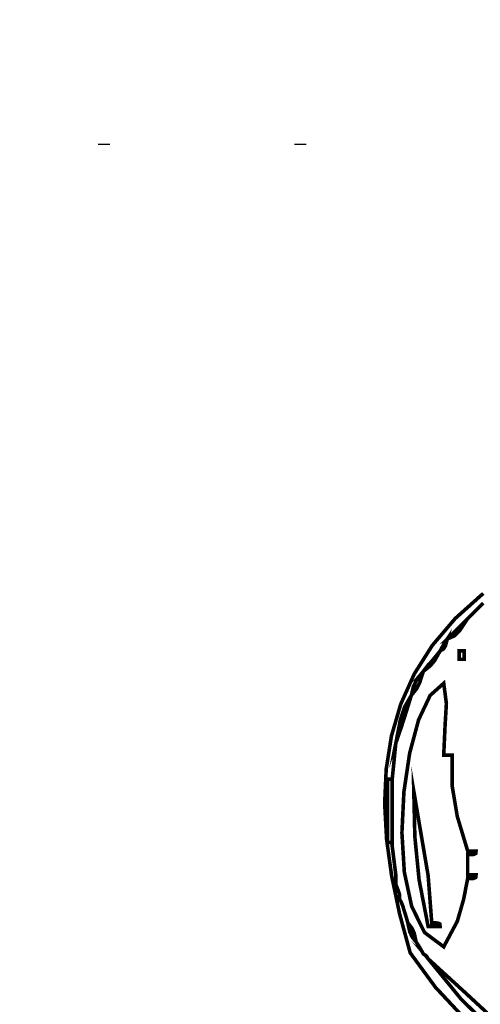
# Model space of a CAD drawing. Units: millimetres. Extents: x 18710 to 32485, y -11064 to 6891.
# Drawn here: x 22738 to 22742, y -4620 to -4611 of the extents above; entities that cross this region are included whole.
import ezdxf

# ---------------------------------------------------------------- set-up
doc = ezdxf.new("R2010")
doc.units = ezdxf.units.MM
doc.linetypes.add('Dot2', pattern=[3.175, 0, -3.175])
doc.layers.add('e-meble', color=1, linetype='Continuous')
doc.layers.add('e-wypełnienie', color=251, linetype='Continuous')

msp = doc.modelspace()

# ---------------------------------------------------------------- hatches: boundary and pattern name
at = {"layer": 'e-wypełnienie'}
h = msp.add_hatch(dxfattribs=at)
h.set_pattern_fill('ANSI31', color=256, scale=0.5, style=0)
h.set_pattern_definition([(45, (-4822.6866, -4407.85), (-1.122532015, 1.122532015), [])])
h.paths.add_polyline_path([(22483.8743, -4639.6439), (22483.8743, -4631.6439), (22491.8743, -4631.6439), (22491.8743, -4639.6439)], flags=16)
h.paths.add_polyline_path([(22483.8743, -4631.6439), (22483.8743, -4623.6439), (22491.8743, -4623.6439), (22491.8743, -4631.6439)], flags=16)
h.paths.add_polyline_path([(22483.8743, -4623.6439), (22483.8743, -4615.6439), (22491.8743, -4615.6439), (22491.8743, -4623.6439)], flags=16)
h.paths.add_polyline_path([(22777.0456, -4639.6439), (22777.0456, -4631.6439), (22769.0456, -4631.6439), (22769.0456, -4639.6439)], flags=16)
h.paths.add_polyline_path([(22777.0456, -4631.6439), (22777.0456, -4623.6439), (22769.0456, -4623.6439), (22769.0456, -4631.6439)], flags=16)
h.paths.add_polyline_path([(22777.0456, -4623.6439), (22777.0456, -4615.6439), (22769.0456, -4615.6439), (22769.0456, -4623.6439)], flags=16)
h.paths.add_polyline_path([(22777.0456, -4686.921), (22769.0456, -4686.921), (22769.0456, -4694.921), (22777.0456, -4694.921)], flags=16)
h.paths.add_polyline_path([(22769.0456, -4686.921), (22761.0456, -4686.921), (22761.0456, -4694.921), (22769.0456, -4694.921)], flags=16)
edge = h.paths.add_edge_path()
edge.add_line((22495.6667, -4641.7934), (22480.6667, -4641.7934))
edge.add_line((22480.6667, -4641.7934), (22480.6667, -4482.3076))
edge.add_line((22480.6667, -4482.3076), (22537.9372, -4482.3076))
edge.add_line((22537.9372, -4482.3076), (22537.9372, -4483.1592))
edge.add_line((22537.9372, -4483.1592), (22538.9829, -4483.1592))
edge.add_line((22538.9829, -4483.1592), (22538.9829, -4483.9333))
edge.add_line((22538.9829, -4483.9333), (22542.6621, -4483.9333))
edge.add_line((22542.6621, -4483.9333), (22542.6621, -4483.1592))
edge.add_line((22542.6621, -4483.1592), (22543.8627, -4483.1592))
edge.add_line((22543.8627, -4483.1592), (22543.8627, -4482.3076))
edge.add_line((22543.8627, -4482.3076), (22627.8925, -4482.3076))
edge.add_line((22627.8925, -4482.3076), (22627.8925, -4483.1592))
edge.add_line((22627.8925, -4483.1592), (22628.9382, -4483.1205))
edge.add_line((22628.9382, -4483.1205), (22628.9382, -4483.9333))
edge.add_line((22628.9382, -4483.9333), (22632.5883, -4483.9333))
edge.add_line((22632.5883, -4483.9333), (22632.616, -4483.1592))
edge.add_line((22632.616, -4483.1592), (22633.818, -4483.1592))
edge.add_line((22633.818, -4483.1592), (22633.818, -4482.3076))
edge.add_line((22633.818, -4482.3076), (22717.9372, -4482.3076))
edge.add_line((22717.9372, -4482.3076), (22717.9372, -4483.1592))
edge.add_line((22717.9372, -4483.1592), (22718.9829, -4483.1205))
edge.add_line((22718.9829, -4483.1205), (22718.9829, -4483.9333))
edge.add_line((22718.9829, -4483.9333), (22722.6621, -4483.9333))
edge.add_line((22722.6621, -4483.9333), (22722.6621, -4483.1592))
edge.add_line((22722.6621, -4483.1592), (22723.8627, -4483.1592))
edge.add_line((22723.8627, -4483.1592), (22723.8627, -4482.3076))
edge.add_line((22723.8627, -4482.3076), (22780.6667, -4482.3076))
edge.add_line((22780.6667, -4482.3076), (22780.6667, -4702.3076))
edge.add_line((22780.6667, -4702.3076), (22759.0392, -4702.3076))
edge.add_line((22759.0392, -4702.3076), (22759.0392, -4700.2038))
edge.add_line((22759.0392, -4700.2038), (22746.5535, -4700.2038))
edge.add_line((22746.5535, -4700.2038), (22746.2277, -4699.8469))
edge.add_line((22746.2277, -4699.8469), (22746.6707, -4682.3076))
edge.add_line((22746.6707, -4682.3076), (22765.6667, -4682.3076))
edge.add_line((22765.6667, -4682.3076), (22765.6667, -4645.3076))
edge.add_line((22765.6667, -4645.3076), (22770.1613, -4645.0151))
edge.add_line((22770.1613, -4645.0151), (22770.1613, -4641.7934))
edge.add_line((22770.1613, -4641.7934), (22765.6667, -4641.7934))
edge.add_line((22765.6667, -4641.7934), (22765.6667, -4497.3076))
edge.add_line((22765.6667, -4497.3076), (22495.6667, -4497.3076))
edge.add_line((22495.6667, -4497.3076), (22495.6667, -4641.7934))
edge.add_line((22495.6667, -4641.7934), (22480.6667, -4641.7934))

# ---------------------------------------------------------------- linework, layer by layer
at = {"layer": 'e-meble', "linetype": 'Continuous', "const_width": 0.0309}
for points in [[(22742.0406, -4616.172), (22741.7993, -4616.3879), (22741.6021, -4616.6194), (22741.4465, -4616.8656), (22741.3302, -4617.1256), (22741.2508, -4617.3986), (22741.2057, -4617.6838), (22741.1926, -4617.9803), (22741.2092, -4618.2873), (22741.2529, -4618.6039), (22741.3213, -4618.9294), (22741.4121, -4619.2629), (22741.6301, -4619.5603), (22741.873, -4619.8204)], [(22742.1505, -4619.9547), (22741.8517, -4619.6632), (22741.5666, -4619.3144), (22741.556, -4619.2969), (22741.543, -4619.2839), (22741.5254, -4619.2732), (22741.5048, -4619.235), (22741.4842, -4619.2015), (22741.4636, -4619.1702), (22741.4266, -4619.1229), (22741.4079, -4619.0801), (22741.3915, -4619.0053), (22741.3812, -4618.9672), (22741.3709, -4618.9336), (22741.3606, -4618.9023), (22741.3499, -4618.8641), (22741.3369, -4618.8306), (22741.3194, -4618.7993), (22741.3194, -4618.7817), (22741.3194, -4618.7687), (22741.3194, -4618.758), (22741.3091, -4618.7275), (22741.2988, -4618.6993), (22741.2885, -4618.6756), (22741.2885, -4618.6451), (22741.2885, -4618.6169), (22741.2885, -4618.5932), (22741.2782, -4618.5108), (22741.2679, -4618.4283), (22741.2576, -4618.3459), (22741.2576, -4618.3356), (22741.2576, -4618.3253), (22741.2576, -4618.315), (22741.2469, -4618.315), (22741.2339, -4618.315), (22741.2163, -4618.315), (22741.2163, -4618.1299), (22741.2163, -4617.9472), (22741.2163, -4617.7689), (22741.2339, -4617.7689), (22741.2469, -4617.7689), (22741.2576, -4617.7689), (22741.2679, -4617.6659), (22741.2782, -4617.5629), (22741.2885, -4617.4599), (22741.3278, -4617.2591), (22741.3625, -4617.1523), (22741.4224, -4617.0477), (22741.44, -4616.9714), (22741.4667, -4616.918), (22741.5254, -4616.8417), (22741.5766, -4616.7802), (22741.6254, -4616.7211), (22741.6697, -4616.6665), (22741.6903, -4616.6283), (22741.7109, -4616.5948), (22741.7315, -4616.5635), (22741.7929, -4616.502), (22741.8521, -4616.4429), (22741.9067, -4616.3883), (22741.9551, -4616.3399), (22741.999, -4616.296), (22742.0406, -4616.2544)], [(22742.0406, -4616.2544), (22741.999, -4616.296), (22741.9551, -4616.3399), (22741.9067, -4616.3883), (22741.8383, -4616.491), (22741.7929, -4616.5364), (22741.7315, -4616.5635), (22741.7155, -4616.6222), (22741.6994, -4616.649), (22741.6697, -4616.6665), (22741.6231, -4616.7486), (22741.5857, -4616.794), (22741.5254, -4616.8417), (22741.4941, -4616.9386), (22741.4674, -4616.992), (22741.4224, -4617.0477), (22741.3808, -4617.182), (22741.3369, -4617.3187), (22741.2885, -4617.4599), (22741.2782, -4617.5629), (22741.2679, -4617.6659), (22741.2576, -4617.7689), (22741.2576, -4617.9472), (22741.2576, -4618.1299), (22741.2576, -4618.315), (22741.2576, -4618.3253), (22741.2576, -4618.3356), (22741.2576, -4618.3459), (22741.2679, -4618.4283), (22741.2782, -4618.5108), (22741.2885, -4618.5932), (22741.2885, -4618.6169), (22741.2885, -4618.6451), (22741.2885, -4618.6756), (22741.2988, -4618.6993), (22741.3091, -4618.7275), (22741.3194, -4618.758), (22741.3194, -4618.7687), (22741.3194, -4618.7817), (22741.3194, -4618.7993), (22741.3369, -4618.8306), (22741.3499, -4618.8641), (22741.3606, -4618.9023), (22741.3709, -4618.9336), (22741.3812, -4618.9672), (22741.3915, -4619.0053), (22741.4285, -4619.0526), (22741.4472, -4619.0954), (22741.4636, -4619.1702), (22741.4842, -4619.2015), (22741.5048, -4619.235), (22741.5254, -4619.2732), (22741.543, -4619.2839), (22741.556, -4619.2969), (22741.5666, -4619.3144), (22741.886, -4619.606), (22742.2054, -4619.9021)]]:
    msp.add_lwpolyline(points, dxfattribs=at)
for points in [[(22741.9067, -4616.3883), (22741.8521, -4616.4429), (22741.7929, -4616.502), (22741.7315, -4616.5635), (22741.7929, -4616.5364), (22741.8383, -4616.491)], [(22741.6697, -4616.6665), (22741.6254, -4616.7211), (22741.5766, -4616.7802), (22741.5254, -4616.8417), (22741.5857, -4616.794), (22741.6231, -4616.7486)], [(22741.7315, -4616.5635), (22741.7109, -4616.5948), (22741.6903, -4616.6283), (22741.6697, -4616.6665), (22741.6994, -4616.649), (22741.7155, -4616.6222)], [(22741.8757, -4616.7386), (22741.8757, -4616.7176), (22741.8757, -4616.6944), (22741.8757, -4616.6665), (22741.8651, -4616.6665), (22741.8521, -4616.6665), (22741.8345, -4616.6665), (22741.8345, -4616.6875), (22741.8345, -4616.7108), (22741.8345, -4616.7386), (22741.8452, -4616.7386), (22741.8582, -4616.7386)], [(22741.5254, -4616.8417), (22741.4667, -4616.918), (22741.44, -4616.9714), (22741.4224, -4617.0477), (22741.4674, -4616.992), (22741.4941, -4616.9386)], [(22741.4224, -4617.0477), (22741.3625, -4617.1523), (22741.3278, -4617.2591), (22741.2885, -4617.4599), (22741.3369, -4617.3187), (22741.3808, -4617.182)], [(22741.7006, -4619.2114), (22741.8181, -4618.9904), (22741.8715, -4618.8038), (22741.9067, -4618.6241), (22741.9574, -4618.623), (22741.9761, -4618.6149), (22741.9788, -4618.5932), (22741.9578, -4618.5932), (22741.9345, -4618.5932), (22741.9067, -4618.5932), (22741.9067, -4618.5318), (22741.9067, -4618.4726), (22741.9067, -4618.418), (22741.9574, -4618.4169), (22741.9761, -4618.4089), (22741.9788, -4618.3871), (22741.9578, -4618.3871), (22741.9345, -4618.3871), (22741.9067, -4618.3871), (22741.817, -4618.0887), (22741.7731, -4617.827), (22741.7727, -4617.5629), (22741.7517, -4617.5629), (22741.7284, -4617.5629), (22741.7006, -4617.5629), (22741.712, -4617.3133), (22741.7235, -4617.1187), (22741.7006, -4616.9447), (22741.5839, -4617.0489), (22741.4845, -4617.2592), (22741.4075, -4617.5461), (22741.358, -4617.8797), (22741.341, -4618.2305), (22741.3617, -4618.5688), (22741.4252, -4618.8648), (22741.5364, -4619.0889)], [(22741.6697, -4619.0362), (22741.667, -4619.0145), (22741.6483, -4619.0065), (22741.5976, -4619.0053), (22741.5666, -4618.5993), (22741.5014, -4618.2162), (22741.443, -4617.872), (22741.4522, -4618.2654), (22741.4888, -4618.6359), (22741.5666, -4619.0362), (22741.6048, -4619.0362), (22741.6384, -4619.0362)], [(22741.2576, -4618.315), (22741.2576, -4618.1299), (22741.2576, -4617.9472), (22741.2576, -4617.7689), (22741.2469, -4617.7689), (22741.2339, -4617.7689), (22741.2163, -4617.7689), (22741.2163, -4617.9472), (22741.2163, -4618.1299), (22741.2163, -4618.315), (22741.2339, -4618.315), (22741.2469, -4618.315)], [(22741.4636, -4619.1702), (22741.4472, -4619.0954), (22741.4285, -4619.0526), (22741.3915, -4619.0053), (22741.4079, -4619.0801), (22741.4266, -4619.1229)], [(22742.5248, -4620.2005), (22742.2054, -4619.9021), (22741.886, -4619.606), (22741.5666, -4619.3144), (22741.8517, -4619.6632), (22742.1505, -4619.9547)]]:
    msp.add_lwpolyline(points, close=True, dxfattribs=at)
at = {"layer": 'e-wypełnienie', "linetype": 'Dot2', "ltscale": 0.5}
msp.add_lwpolyline([(22679.6667, -4620.8602), (22679.6667, -4612.3076), (22761.6667, -4612.3076), (22761.6667, -4641.3076), (22707.7073, -4641.3076)], dxfattribs=at)

doc.saveas('drawing.dxf')
